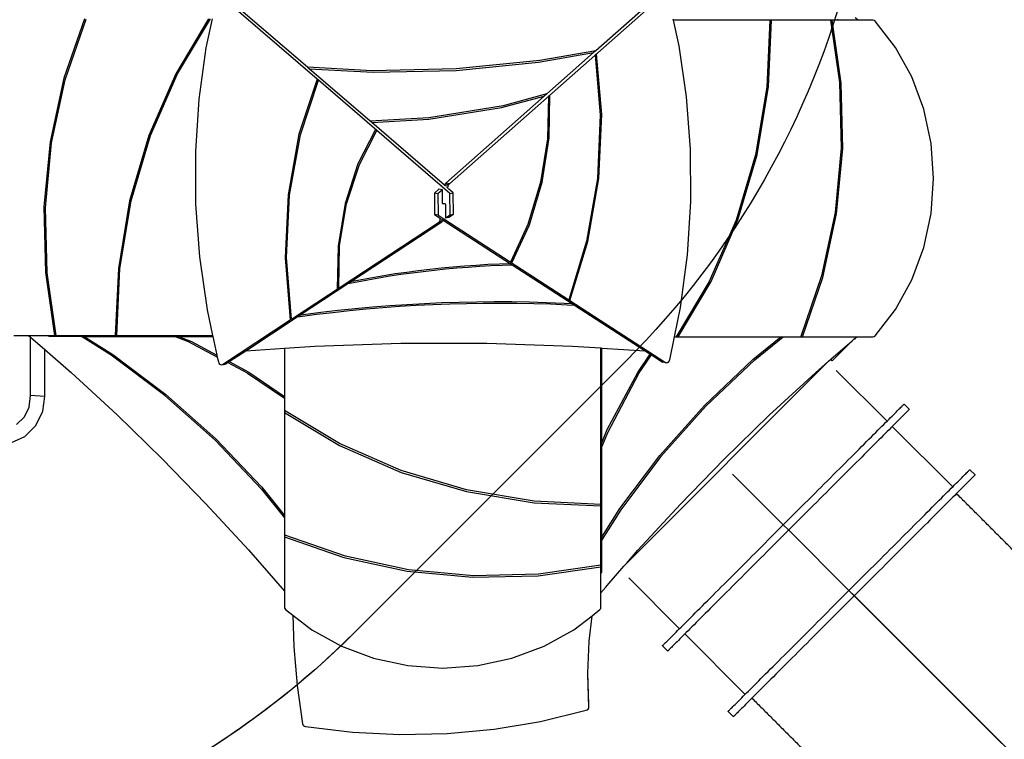
# Model space of a CAD drawing. Units: centimetres. Extents: x -1952 to 1094, y -7000 to -4743.
# Drawn here: x -986 to -721, y -6315 to -6121 of the extents above; entities that cross this region are included whole.
import ezdxf

# ---------------------------------------------------------------- set-up
doc = ezdxf.new("R2010")
doc.units = ezdxf.units.CM
doc.layers.add('VP-DIM', color=7, linetype='Continuous')
doc.layers.add('VP-HIC', color=6, linetype='Continuous')
doc.layers.add('VP-EQ', color=7, linetype='Continuous', true_color=0x8a3492)
doc.dimstyles.new('Strefa', dxfattribs={"dimtxt": 14, "dimasz": 20, "dimexe": 20, "dimexo": 50, "dimgap": 20, "dimtad": 0, "dimdec": 0, "dimzin": 0, "dimdsep": 46, "dimtxsty": 'Standard', "dimcen": 0.09, "dimadec": 0, "dimazin": 0, "dimtfac": 1, "dimtdec": 4, "dimtofl": 0, "dimtmove": 0, "dimatfit": 3, "dimfxl": 70, "dimfxlon": 1, "dimtolj": 1, "dimtzin": 0, "dimarcsym": 0})

# ---------------------------------------------------------------- blocks, each defined once
blk = doc.blocks.new('*D22')
at = {"layer": 'Defpoints', "color": 0}
for p in [(380.04, -4865.06), (-1093.93, -6213.81), (380.04, -6337.92)]:
    blk.add_point(p, dxfattribs=at)
at = {"layer": 'VP-DIM', "color": 0, "lineweight": -2}
for p, q in [((-1093.93, -4965.06), (-1093.93, -4815.06)), ((380.04, -4965.06), (380.04, -4815.06)), ((-1043.93, -4865.06), (-441.8, -4865.06)), ((330.04, -4865.06), (-301.8, -4865.06))]:
    blk.add_line(p, q, dxfattribs=at)
at = {"layer": 'VP-DIM', "color": 0}
for points in [[(-1043.93, -4856.72), (-1043.93, -4873.39), (-1093.93, -4865.06)], [(330.04, -4873.39), (330.04, -4856.72), (380.04, -4865.06)]]:
    blk.add_solid(points, dxfattribs=at)
at = {"layer": 'VP-DIM', "color": 0, "insert": (-371.8, -4865.06), "char_height": 30, "attachment_point": 5}
blk.add_mtext('\\A1;1475', dxfattribs=at)
blk = doc.blocks.new('*D24')
at = {"layer": 'Defpoints', "color": 0}
for p in [(-1010.13, -5236.3), (-271, -6829.39), (877.76, -6829.39)]:
    blk.add_point(p, dxfattribs=at)
at = {"layer": 'VP-DIM', "color": 0, "lineweight": -2}
for p, q in [((777.76, -5236.3), (927.76, -5236.3)), ((877.76, -5286.3), (877.76, -5962.85)), ((877.76, -6779.39), (877.76, -6102.85)), ((777.76, -6829.39), (927.76, -6829.39))]:
    blk.add_line(p, q, dxfattribs=at)
at = {"layer": 'VP-DIM', "color": 0}
for points in [[(886.1, -5286.3), (869.43, -5286.3), (877.76, -5236.3)], [(869.43, -6779.39), (886.1, -6779.39), (877.76, -6829.39)]]:
    blk.add_solid(points, dxfattribs=at)
at = {"layer": 'VP-DIM', "color": 0, "insert": (877.76, -6032.85), "char_height": 30, "attachment_point": 5, "rotation": 90}
blk.add_mtext('\\A1;1595', dxfattribs=at)
blk = doc.blocks.new('*D83')
at = {"layer": 'Defpoints', "color": 0}
for p in [(-1010.57, -5084.17), (-199.49, -7000.16), (1044.15, -7000.16)]:
    blk.add_point(p, dxfattribs=at)
at = {"layer": 'VP-DIM', "color": 0, "lineweight": -2}
for p, q in [((944.15, -5084.17), (1094.15, -5084.17)), ((1044.15, -5134.17), (1044.15, -5985.31)), ((1044.15, -6950.16), (1044.15, -6115.31)), ((944.15, -7000.16), (1094.15, -7000.16))]:
    blk.add_line(p, q, dxfattribs=at)
at = {"layer": 'VP-DIM', "color": 0}
for points in [[(1052.49, -5134.17), (1035.82, -5134.17), (1044.15, -5084.17)], [(1035.82, -6950.16), (1052.49, -6950.16), (1044.15, -7000.16)]]:
    blk.add_solid(points, dxfattribs=at)
at = {"layer": 'VP-DIM', "color": 0, "insert": (1044.15, -6050.31), "char_height": 30, "attachment_point": 5, "rotation": 90}
blk.add_mtext('\\A1;1916', dxfattribs=at)
blk = doc.blocks.new('*D84')
at = {"layer": 'Defpoints', "color": 0}
for p in [(542.72, -4793.02), (-1299.56, -6085.95), (542.72, -6417.08)]:
    blk.add_point(p, dxfattribs=at)
at = {"layer": 'VP-DIM', "color": 0, "lineweight": -2}
for p, q in [((-1299.56, -4893.02), (-1299.56, -4743.02)), ((542.72, -4893.02), (542.72, -4743.02)), ((-1249.56, -4793.02), (-437.03, -4793.02)), ((492.72, -4793.02), (-297.03, -4793.02))]:
    blk.add_line(p, q, dxfattribs=at)
at = {"layer": 'VP-DIM', "color": 0}
for points in [[(-1249.56, -4784.68), (-1249.56, -4801.35), (-1299.56, -4793.02)], [(492.72, -4801.35), (492.72, -4784.68), (542.72, -4793.02)]]:
    blk.add_solid(points, dxfattribs=at)
at = {"layer": 'VP-DIM', "color": 0, "insert": (-367.03, -4793.02), "char_height": 30, "attachment_point": 5}
blk.add_mtext('\\A1;1842', dxfattribs=at)
blk = doc.blocks.new('1745')
at = {"layer": 'VP-EQ', "color": 7}
for p, q in [((-2180.07, -7844.89), (-2237.79, -7895.84)), ((-2273.41, -7867.68), (-2299.31, -7845.41)), ((-2276.01, -7864.49), (-2295.17, -7848.01)), ((-2184.81, -7848.1), (-2198.34, -7860.04)), ((-2336.08, -7851.47), (-2341.58, -7867.4)), ((-2341.25, -7867.85), (-2335.63, -7851.55)), ((-2302.62, -7851.47), (-2311.47, -7866.31)), ((-2310.96, -7866.29), (-2302.07, -7851.47)), ((-2301.67, -7851.47), (-2303.34, -7859.27)), ((-2177.47, -7851.83), (-2177.53, -7851.56)), ((-2175.93, -7858.71), (-2177.47, -7851.83)), ((-2151.49, -7851.83), (-2177.47, -7851.83)), ((-2151.49, -7851.83), (-2152.32, -7869.82)), ((-2151.88, -7869.81), (-2151.05, -7851.83)), ((-2151.05, -7851.83), (-2151.49, -7851.83)), ((-2135.14, -7851.83), (-2151.05, -7851.83)), ((-2134.69, -7851.83), (-2135.14, -7851.83)), ((-2135.14, -7851.83), (-2132.73, -7868.62)), ((-2132.29, -7868.74), (-2134.69, -7851.83)), ((-2133.2, -7851.83), (-2134.69, -7851.83)), ((-2133.2, -7851.83), (-2133.2, -7851.56)), ((-2127.76, -7851.83), (-2133.2, -7851.83)), ((-2127.76, -7851.83), (-2128.49, -7851.19)), ((-2123.73, -7851.83), (-2127.76, -7851.83)), ((-2123.44, -7851.89), (-2123.73, -7851.83)), ((-2123.17, -7852.09), (-2123.44, -7851.89)), ((-2117.69, -7859.15), (-2123.17, -7852.09)), ((-2303.34, -7859.27), (-2305.25, -7873.06)), ((-2213.82, -7863.16), (-2198.94, -7860.57)), ((-2198.34, -7860.04), (-2213.46, -7862.71)), ((-2198.94, -7860.57), (-2211.52, -7871.67)), ((-2198.34, -7860.04), (-2198.94, -7860.57)), ((-2198.5, -7861.17), (-2198.13, -7860.85)), ((-2196.78, -7877.24), (-2198.13, -7860.85)), ((-2173.9, -7872.47), (-2175.93, -7858.71)), ((-2113.29, -7867.12), (-2117.69, -7859.15)), ((-2235.99, -7865.33), (-2213.82, -7863.16)), ((-2213.46, -7862.71), (-2235.92, -7864.92)), ((-2198.5, -7861.17), (-2197.17, -7877.43)), ((-2258.55, -7865.42), (-2276.01, -7864.49)), ((-2275.5, -7864.93), (-2276.01, -7864.49)), ((-2275.5, -7864.93), (-2258.32, -7865.82)), ((-2259.14, -7878.99), (-2275.5, -7864.93)), ((-2235.92, -7864.92), (-2258.55, -7865.42)), ((-2258.32, -7865.82), (-2235.99, -7865.33)), ((-2341.58, -7867.4), (-2345.29, -7884.54)), ((-2344.91, -7884.88), (-2341.25, -7867.85)), ((-2311.47, -7866.31), (-2318.71, -7882.89)), ((-2318.23, -7882.86), (-2310.96, -7866.29)), ((-2273.41, -7867.68), (-2278.29, -7882.51)), ((-2277.9, -7882.68), (-2273.07, -7867.97)), ((-2273.07, -7867.97), (-2273.41, -7867.68)), ((-2237.64, -7898.44), (-2273.07, -7867.97)), ((-2132.73, -7868.62), (-2132.28, -7886.17)), ((-2131.85, -7886.4), (-2132.29, -7868.74)), ((-2110.05, -7875.81), (-2113.29, -7867.12)), ((-2152.32, -7869.82), (-2155.37, -7888.06)), ((-2154.92, -7888.04), (-2151.88, -7869.81)), ((-2305.25, -7873.06), (-2306.18, -7887.11)), ((-2212.24, -7872.31), (-2238.71, -7895.67)), ((-2223.72, -7875.36), (-2212.24, -7872.31)), ((-2211.52, -7871.67), (-2223.32, -7874.86)), ((-2211.52, -7871.67), (-2212.24, -7872.31)), ((-2211.11, -7872.32), (-2211.36, -7883.73)), ((-2211.11, -7872.32), (-2210.73, -7871.98)), ((-2210.95, -7883.53), (-2210.73, -7871.98)), ((-2172.85, -7886.51), (-2173.9, -7872.47)), ((-2223.32, -7874.86), (-2243.36, -7878.09)), ((-2243.34, -7878.49), (-2223.72, -7875.36)), ((-2108.08, -7885), (-2110.05, -7875.81)), ((-2243.36, -7878.09), (-2259.14, -7878.99)), ((-2258.69, -7879.39), (-2259.14, -7878.99)), ((-2258.69, -7879.39), (-2243.34, -7878.49)), ((-2239.07, -7896.25), (-2258.69, -7879.39)), ((-2197.17, -7877.43), (-2197.94, -7894.45)), ((-2197.54, -7894.4), (-2196.78, -7877.24)), ((-2257.67, -7881.24), (-2262.42, -7890.5)), ((-2262.02, -7890.68), (-2257.33, -7881.53)), ((-2257.33, -7881.53), (-2257.67, -7881.24)), ((-2345.29, -7884.54), (-2346.95, -7902.1)), ((-2318.71, -7882.89), (-2323.89, -7900.46)), ((-2323.43, -7900.44), (-2318.23, -7882.86)), ((-2278.29, -7882.51), (-2281.24, -7898.87)), ((-2280.84, -7898.91), (-2277.9, -7882.68)), ((-2211.36, -7883.73), (-2213.21, -7895.46)), ((-2212.8, -7895.41), (-2210.95, -7883.53)), ((-2346.52, -7902.33), (-2344.91, -7884.88)), ((-2306.18, -7887.11), (-2306.11, -7901.31)), ((-2172.79, -7900.72), (-2172.85, -7886.51)), ((-2132.28, -7886.17), (-2133.9, -7903.62)), ((-2133.51, -7903.96), (-2131.85, -7886.4)), ((-2107.41, -7894.43), (-2108.08, -7885)), ((-2155.37, -7888.06), (-2160.58, -7905.64)), ((-2160.1, -7905.61), (-2154.92, -7888.04)), ((-2262.42, -7890.5), (-2265.88, -7901.21)), ((-2265.46, -7901.25), (-2262.02, -7890.68)), ((-2197.94, -7894.45), (-2200.86, -7911.33)), ((-2200.48, -7911.42), (-2197.54, -7894.4)), ((-2108.08, -7903.86), (-2107.41, -7894.43)), ((-2240.6, -7897.34), (-2241.78, -7898.39)), ((-2239.68, -7897.51), (-2240.86, -7898.55)), ((-2239.68, -7897.51), (-2240.6, -7897.34)), ((-2239.66, -7901.01), (-2239.68, -7897.51)), ((-2238.95, -7895.97), (-2239.07, -7896.25)), ((-2238.88, -7896.42), (-2239.07, -7896.25)), ((-2238.71, -7895.67), (-2238.95, -7895.97)), ((-2238.04, -7896.14), (-2238.95, -7895.97)), ((-2238.2, -7896.54), (-2238.88, -7896.42)), ((-2238.86, -7896.44), (-2238.88, -7896.42)), ((-2237.79, -7895.84), (-2238.71, -7895.67)), ((-2238.26, -7896.95), (-2238.49, -7896.91)), ((-2238.2, -7896.54), (-2238.26, -7896.95)), ((-2238.26, -7896.95), (-2238.26, -7897.17)), ((-2238.04, -7896.14), (-2238.2, -7896.54)), ((-2237.79, -7895.84), (-2238.04, -7896.14)), ((-2236.74, -7898.26), (-2237.98, -7897.19)), ((-2213.21, -7895.46), (-2216.63, -7906.79)), ((-2216.24, -7906.88), (-2212.8, -7895.41)), ((-2323.89, -7900.46), (-2326.92, -7918.69)), ((-2326.48, -7918.68), (-2323.43, -7900.44)), ((-2281.24, -7898.87), (-2282.02, -7915.84)), ((-2281.62, -7915.74), (-2280.84, -7898.91)), ((-2241.78, -7898.39), (-2241.75, -7904.16)), ((-2240.86, -7898.55), (-2241.78, -7898.39)), ((-2240.86, -7898.55), (-2240.84, -7904.33)), ((-2237.64, -7898.44), (-2236.74, -7898.26)), ((-2237.62, -7904.21), (-2237.64, -7898.44)), ((-2236.71, -7904.04), (-2236.74, -7898.26)), ((-2346.95, -7902.1), (-2346.52, -7919.76)), ((-2346.07, -7919.88), (-2346.52, -7902.33)), ((-2306.11, -7901.31), (-2305.06, -7915.57)), ((-2265.88, -7901.21), (-2267.74, -7912.67)), ((-2267.33, -7912.56), (-2265.46, -7901.25)), ((-2239.65, -7901.08), (-2239.66, -7901.01)), ((-2239.65, -7901.08), (-2239.09, -7901.14)), ((-2239.64, -7901.15), (-2239.65, -7901.08)), ((-2239.59, -7901.24), (-2239.64, -7901.15)), ((-2239.52, -7901.28), (-2239.59, -7901.24)), ((-2239.4, -7901.31), (-2239.52, -7901.28)), ((-2239.51, -7901.29), (-2239.52, -7901.28)), ((-2239.4, -7901.31), (-2239.51, -7901.29)), ((-2238.9, -7901.25), (-2239.4, -7901.31)), ((-2239.09, -7901.14), (-2238.97, -7901.18)), ((-2238.97, -7901.18), (-2238.9, -7901.25)), ((-2238.9, -7901.25), (-2238.85, -7901.35)), ((-2238.9, -7901.25), (-2238.9, -7901.25)), ((-2238.85, -7901.35), (-2238.82, -7901.49)), ((-2238.82, -7901.49), (-2238.81, -7904.99)), ((-2173.7, -7914.98), (-2172.79, -7900.72)), ((-2241.75, -7904.16), (-2240.41, -7905.03)), ((-2240.84, -7904.33), (-2241.75, -7904.16)), ((-2240.84, -7904.33), (-2205.66, -7927.1)), ((-2240.46, -7906), (-2240.29, -7905.64)), ((-2240.46, -7906), (-2239.56, -7905.83)), ((-2240.29, -7905.64), (-2240.24, -7905.24)), ((-2240.29, -7905.64), (-2239.66, -7905.51)), ((-2240.24, -7905.24), (-2240.24, -7905.08)), ((-2240.24, -7905.24), (-2240.08, -7905.21)), ((-2239.88, -7905.37), (-2239.66, -7905.51)), ((-2239.81, -7906.07), (-2239.56, -7905.83)), ((-2239.66, -7905.51), (-2239.47, -7905.64)), ((-2239.56, -7905.83), (-2239.47, -7905.64)), ((-2239.47, -7905.64), (-2221.3, -7917.4)), ((-2238.81, -7904.99), (-2237.62, -7904.21)), ((-2238.81, -7904.99), (-2237.9, -7904.82)), ((-2237.9, -7904.82), (-2236.71, -7904.04)), ((-2237.62, -7904.21), (-2236.71, -7904.04)), ((-2160.58, -7905.64), (-2167.84, -7922.21)), ((-2167.33, -7922.19), (-2160.1, -7905.61)), ((-2133.9, -7903.62), (-2137.55, -7920.65)), ((-2137.22, -7921.1), (-2133.51, -7903.96)), ((-2110.05, -7913.04), (-2108.08, -7903.86)), ((-2280.29, -7932.27), (-2240.71, -7906.25)), ((-2264.45, -7922.28), (-2239.81, -7906.07)), ((-2240.71, -7906.25), (-2240.46, -7906)), ((-2240.71, -7906.25), (-2239.81, -7906.07)), ((-2216.63, -7906.79), (-2221.29, -7916.97)), ((-2220.95, -7917.19), (-2216.24, -7906.88)), ((-2267.74, -7912.67), (-2267.97, -7924.16)), ((-2267.58, -7923.91), (-2267.33, -7912.56)), ((-2200.86, -7911.33), (-2205.66, -7927.1)), ((-2205.32, -7927.32), (-2200.48, -7911.42)), ((-2113.29, -7921.73), (-2110.05, -7913.04)), ((-2305.06, -7915.57), (-2303.01, -7929.76)), ((-2282.02, -7915.84), (-2280.65, -7932.51)), ((-2280.29, -7932.27), (-2281.62, -7915.74)), ((-2175.6, -7929.2), (-2173.7, -7914.98)), ((-2326.92, -7918.69), (-2327.75, -7936.67)), ((-2327.32, -7936.67), (-2326.48, -7918.68)), ((-2243.09, -7918.93), (-2246.19, -7919.3)), ((-2244.84, -7919.44), (-2241.83, -7919.1)), ((-2239.98, -7918.6), (-2243.09, -7918.93)), ((-2241.83, -7919.1), (-2238.8, -7918.79)), ((-2236.86, -7918.31), (-2239.98, -7918.6)), ((-2238.8, -7918.79), (-2235.77, -7918.52)), ((-2233.73, -7918.05), (-2236.86, -7918.31)), ((-2235.77, -7918.52), (-2232.72, -7918.28)), ((-2230.59, -7917.83), (-2233.73, -7918.05)), ((-2232.72, -7918.28), (-2229.67, -7918.07)), ((-2227.44, -7917.64), (-2230.59, -7917.83)), ((-2229.67, -7918.07), (-2226.62, -7917.9)), ((-2224.29, -7917.5), (-2227.44, -7917.64)), ((-2226.62, -7917.9), (-2223.56, -7917.77)), ((-2221.3, -7917.4), (-2224.29, -7917.5)), ((-2223.56, -7917.77), (-2220.86, -7917.69)), ((-2221.3, -7917.4), (-2220.86, -7917.69)), ((-2221.29, -7916.97), (-2220.95, -7917.19)), ((-2220.86, -7917.69), (-2204.64, -7928.18)), ((-2346.52, -7919.76), (-2344.11, -7936.67)), ((-2343.66, -7936.67), (-2346.07, -7919.88)), ((-2261.48, -7921.7), (-2264.45, -7922.28)), ((-2262.65, -7922.24), (-2259.72, -7921.69)), ((-2258.46, -7921.15), (-2261.48, -7921.7)), ((-2259.72, -7921.69), (-2256.78, -7921.17)), ((-2255.41, -7920.63), (-2258.46, -7921.15)), ((-2256.78, -7921.17), (-2253.82, -7920.69)), ((-2252.35, -7920.15), (-2255.41, -7920.63)), ((-2253.82, -7920.69), (-2250.84, -7920.24)), ((-2249.28, -7919.71), (-2252.35, -7920.15)), ((-2250.84, -7920.24), (-2247.85, -7919.82)), ((-2246.19, -7919.3), (-2249.28, -7919.71)), ((-2247.85, -7919.82), (-2244.84, -7919.44)), ((-2137.55, -7920.65), (-2143.17, -7936.96)), ((-2142.72, -7937.03), (-2137.22, -7921.1)), ((-2117.69, -7929.71), (-2113.29, -7921.73)), ((-2278.2, -7931.32), (-2265.15, -7922.74)), ((-2267.58, -7923.91), (-2267.97, -7924.16)), ((-2265.15, -7922.74), (-2262.65, -7922.24)), ((-2265.15, -7922.74), (-2264.45, -7922.28)), ((-2167.84, -7922.21), (-2176.73, -7937.03)), ((-2176.18, -7937.03), (-2167.33, -7922.19)), ((-2205.66, -7927.1), (-2205.66, -7927.11)), ((-2205.66, -7927.11), (-2205.32, -7927.33)), ((-2303.01, -7929.76), (-2301.53, -7936.67)), ((-2263.17, -7929.54), (-2267.81, -7930.02)), ((-2264.69, -7930), (-2260.22, -7929.56)), ((-2258.52, -7929.11), (-2263.17, -7929.54)), ((-2260.22, -7929.56), (-2255.74, -7929.18)), ((-2253.86, -7928.73), (-2258.52, -7929.11)), ((-2255.74, -7929.18), (-2251.24, -7928.85)), ((-2249.19, -7928.42), (-2253.86, -7928.73)), ((-2251.24, -7928.85), (-2246.74, -7928.57)), ((-2244.5, -7928.15), (-2249.19, -7928.42)), ((-2246.74, -7928.57), (-2242.23, -7928.35)), ((-2239.81, -7927.95), (-2244.5, -7928.15)), ((-2242.23, -7928.35), (-2237.71, -7928.17)), ((-2235.11, -7927.8), (-2239.81, -7927.95)), ((-2237.71, -7928.17), (-2233.18, -7928.05)), ((-2230.41, -7927.7), (-2235.11, -7927.8)), ((-2233.18, -7928.05), (-2228.66, -7927.98)), ((-2225.71, -7927.66), (-2230.41, -7927.7)), ((-2228.66, -7927.98), (-2224.13, -7927.96)), ((-2221, -7927.68), (-2225.71, -7927.66)), ((-2224.13, -7927.96), (-2219.6, -7928)), ((-2216.3, -7927.75), (-2221, -7927.68)), ((-2219.6, -7928), (-2215.08, -7928.08)), ((-2211.6, -7927.88), (-2216.3, -7927.75)), ((-2215.08, -7928.08), (-2210.55, -7928.22)), ((-2206.91, -7928.07), (-2211.6, -7927.88)), ((-2210.55, -7928.22), (-2206.04, -7928.41)), ((-2204.64, -7928.18), (-2206.91, -7928.07)), ((-2206.04, -7928.41), (-2204.14, -7928.51)), ((-2205.32, -7927.32), (-2179.61, -7943.95)), ((-2205.32, -7927.33), (-2205.32, -7927.32)), ((-2204.64, -7928.18), (-2204.14, -7928.51)), ((-2204.14, -7928.51), (-2185.05, -7940.86)), ((-2177.19, -7937.03), (-2175.6, -7929.2)), ((-2123.17, -7936.76), (-2117.69, -7929.71)), ((-2292.6, -7940.8), (-2278.79, -7931.71)), ((-2280.29, -7932.27), (-2280.65, -7932.51)), ((-2278.79, -7931.71), (-2278.2, -7931.32)), ((-2278.79, -7931.71), (-2278.01, -7931.6)), ((-2277.03, -7931.16), (-2278.2, -7931.32)), ((-2278.01, -7931.6), (-2273.59, -7931.01)), ((-2272.43, -7930.56), (-2277.03, -7931.16)), ((-2273.59, -7931.01), (-2269.15, -7930.48)), ((-2267.81, -7930.02), (-2272.43, -7930.56)), ((-2269.15, -7930.48), (-2264.69, -7930)), ((-2298.84, -7944.48), (-2280.65, -7932.51)), ((-2355.07, -7936.67), (-2351.09, -7936.67)), ((-2351.09, -7936.67), (-2350.55, -7937.15)), ((-2351.09, -7936.67), (-2345.66, -7936.67)), ((-2350.55, -7952.9), (-2350.55, -7937.15)), ((-2350.55, -7937.15), (-2346.75, -7940.46)), ((-2345.66, -7936.67), (-2345.66, -7936.94)), ((-2345.66, -7936.67), (-2344.11, -7936.67)), ((-2336.86, -7936.94), (-2345.66, -7936.94)), ((-2344.11, -7936.67), (-2343.66, -7936.67)), ((-2343.66, -7936.67), (-2327.75, -7936.67)), ((-2328.83, -7941.99), (-2336.86, -7936.94)), ((-2336.86, -7936.94), (-2336.14, -7936.94)), ((-2336.14, -7936.94), (-2328.43, -7941.79)), ((-2336.14, -7936.94), (-2311.78, -7936.94)), ((-2327.75, -7936.67), (-2327.32, -7936.67)), ((-2327.32, -7936.67), (-2301.53, -7936.67)), ((-2308.05, -7938.41), (-2311.78, -7936.94)), ((-2311.78, -7936.94), (-2310.72, -7936.94)), ((-2310.72, -7936.94), (-2307.19, -7938.36)), ((-2310.72, -7936.94), (-2301.47, -7936.94)), ((-2301.53, -7936.67), (-2301.47, -7936.94)), ((-2301.47, -7936.94), (-2300.39, -7942)), ((-2178.47, -7943.28), (-2177.19, -7937.03)), ((-2177.19, -7937.03), (-2176.73, -7937.03)), ((-2176.73, -7937.03), (-2176.18, -7937.03)), ((-2176.18, -7937.03), (-2148.5, -7937.03)), ((-2156.08, -7943.16), (-2148.5, -7937.03)), ((-2155.57, -7943.22), (-2147.87, -7937.03)), ((-2148.5, -7937.03), (-2147.87, -7937.03)), ((-2147.87, -7937.03), (-2143.05, -7937.03)), ((-2143.17, -7936.96), (-2143.05, -7937.03)), ((-2143.05, -7937.03), (-2142.72, -7937.03)), ((-2142.72, -7937.03), (-2128.1, -7937.03)), ((-2129.35, -7938.12), (-2128.89, -7937.71)), ((-2128.89, -7937.71), (-2128.55, -7937.41)), ((-2128.55, -7937.71), (-2128.89, -7937.71)), ((-2128.55, -7937.41), (-2128.1, -7937.03)), ((-2128.55, -7937.71), (-2128.55, -7937.41)), ((-2128.1, -7937.03), (-2123.73, -7937.03)), ((-2123.73, -7937.03), (-2123.44, -7936.96)), ((-2123.44, -7936.96), (-2123.17, -7936.76)), ((-2300.27, -7942.53), (-2308.05, -7938.41)), ((-2307.19, -7938.36), (-2300.39, -7942)), ((-2292.6, -7940.8), (-2282.18, -7940.1)), ((-2282.18, -7940.1), (-2273.98, -7939.56)), ((-2282.18, -7940.1), (-2282.18, -7953.12)), ((-2273.98, -7939.56), (-2250.87, -7938.8)), ((-2250.87, -7938.8), (-2227.73, -7938.8)), ((-2227.73, -7938.8), (-2204.63, -7939.56)), ((-2204.63, -7939.56), (-2196.98, -7940.07)), ((-2196.98, -7940.07), (-2196.71, -7940.09)), ((-2196.98, -7982.16), (-2196.98, -7940.07)), ((-2196.71, -7940.09), (-2185.05, -7940.86)), ((-2196.71, -7965.57), (-2196.71, -7940.09)), ((-2135.09, -7943.12), (-2129.35, -7938.12)), ((-2134.72, -7943.49), (-2129.35, -7938.12)), ((-2346.75, -7953.13), (-2346.75, -7940.46)), ((-2346.75, -7940.46), (-2339.65, -7946.64)), ((-2314.41, -7952.83), (-2328.83, -7941.99)), ((-2328.43, -7941.79), (-2314.14, -7952.55)), ((-2300.39, -7942), (-2300.27, -7942.53)), ((-2300.27, -7942.53), (-2300, -7943.82)), ((-2297.1, -7943.75), (-2292.6, -7940.8)), ((-2187.06, -7946.64), (-2183.72, -7941.72)), ((-2186.84, -7947.04), (-2183.38, -7941.94)), ((-2185.05, -7940.86), (-2183.72, -7941.72)), ((-2183.72, -7941.72), (-2183.38, -7941.94)), ((-2183.38, -7941.94), (-2180.53, -7943.79)), ((-2300, -7943.82), (-2299.87, -7944.13)), ((-2299.87, -7944.13), (-2299.65, -7944.39)), ((-2299.65, -7944.39), (-2299.38, -7944.54)), ((-2299.38, -7944.54), (-2299.09, -7944.57)), ((-2299.09, -7944.57), (-2298.19, -7944.4)), ((-2299.09, -7944.57), (-2298.84, -7944.48)), ((-2298.84, -7944.48), (-2297.94, -7944.3)), ((-2298.19, -7944.4), (-2297.94, -7944.3)), ((-2297.94, -7944.3), (-2297.49, -7944.01)), ((-2297.49, -7944.01), (-2297.1, -7943.75)), ((-2292.19, -7946.81), (-2297.49, -7944.01)), ((-2297.1, -7943.75), (-2291.79, -7946.59)), ((-2190.13, -7998.08), (-2135.66, -7943.61)), ((-2180.53, -7943.79), (-2180.28, -7943.88)), ((-2179.61, -7943.95), (-2180.53, -7943.79)), ((-2179.36, -7944.04), (-2180.28, -7943.88)), ((-2179.61, -7943.95), (-2179.36, -7944.04)), ((-2179.36, -7944.04), (-2179.07, -7944.01)), ((-2179.07, -7944.01), (-2178.81, -7943.86)), ((-2178.81, -7943.86), (-2178.59, -7943.59)), ((-2178.59, -7943.59), (-2178.47, -7943.28)), ((-2169.13, -7955.56), (-2156.08, -7943.16)), ((-2155.57, -7943.22), (-2168.74, -7955.72)), ((-2139.24, -7946.73), (-2135.66, -7943.61)), ((-2135.66, -7943.61), (-2135.09, -7943.12)), ((-2134.72, -7943.49), (-2135.09, -7943.12)), ((-2339.65, -7946.64), (-2327.23, -7958.09)), ((-2292.19, -7946.81), (-2282.18, -7953.6)), ((-2291.79, -7946.59), (-2282.18, -7953.12)), ((-2195.29, -7962.04), (-2187.06, -7946.64)), ((-2186.84, -7947.04), (-2195.24, -7962.9)), ((-2151.66, -7958.17), (-2139.24, -7946.73)), ((-2350.93, -7956.02), (-2350.55, -7952.9)), ((-2346.75, -7953.13), (-2350.55, -7952.9)), ((-2347.23, -7957.12), (-2346.75, -7953.13)), ((-2300.87, -7964.91), (-2314.41, -7952.83)), ((-2314.14, -7952.55), (-2300.71, -7964.52)), ((-2282.18, -7953.12), (-2282.18, -7953.6)), ((-2282.18, -7953.6), (-2282.18, -7956.92)), ((-2352.22, -7958.64), (-2350.93, -7956.02)), ((-2181.1, -7968.99), (-2169.13, -7955.56)), ((-2168.74, -7955.72), (-2180.82, -7969.26)), ((-2354.32, -7960.69), (-2352.22, -7958.64)), ((-2349.1, -7960.91), (-2347.23, -7957.12)), ((-2327.23, -7958.09), (-2315.11, -7969.87)), ((-2282.18, -7956.92), (-2282.18, -7957.47)), ((-2267.36, -7965.81), (-2282.18, -7956.92)), ((-2282.18, -7957.47), (-2267.34, -7966.32)), ((-2282.18, -7957.47), (-2282.18, -7985.15)), ((-2163.78, -7969.96), (-2151.66, -7958.17)), ((-2352.12, -7963.86), (-2349.1, -7960.91)), ((-2355.85, -7965.59), (-2352.12, -7963.86)), ((-2196.71, -7965.57), (-2195.29, -7962.04)), ((-2195.24, -7962.9), (-2196.71, -7966.63)), ((-2288.37, -7978.09), (-2300.87, -7964.91)), ((-2300.71, -7964.52), (-2288.31, -7977.57)), ((-2250.79, -7973.08), (-2267.36, -7965.81)), ((-2267.34, -7966.32), (-2250.77, -7973.55)), ((-2196.71, -7966.63), (-2196.71, -7965.57)), ((-2196.71, -7990.99), (-2196.71, -7966.63)), ((-2191.86, -7983.28), (-2181.1, -7968.99)), ((-2180.82, -7969.26), (-2191.66, -7983.68)), ((-2315.11, -7969.87), (-2303.33, -7981.99)), ((-2175.56, -7982.08), (-2163.78, -7969.96)), ((-2233.21, -7978.28), (-2250.79, -7973.08)), ((-2250.77, -7973.55), (-2233.19, -7978.74)), ((-2288.37, -7978.09), (-2282.18, -7985.78)), ((-2288.31, -7977.57), (-2282.18, -7985.15)), ((-2214.98, -7981.33), (-2233.21, -7978.28)), ((-2233.19, -7978.74), (-2214.96, -7981.77)), ((-2303.33, -7981.99), (-2291.88, -7994.42)), ((-2196.98, -7982.16), (-2214.98, -7981.33)), ((-2214.96, -7981.77), (-2196.98, -7982.6)), ((-2196.98, -7982.6), (-2196.98, -7982.16)), ((-2196.98, -7998.51), (-2196.98, -7982.6)), ((-2187.01, -7994.5), (-2175.56, -7982.08)), ((-2282.18, -7985.15), (-2282.18, -7985.78)), ((-2196.71, -7990.99), (-2191.86, -7983.28)), ((-2191.66, -7983.68), (-2196.71, -7991.7)), ((-2282.18, -7985.78), (-2282.18, -7990.61)), ((-2282.11, -7990.48), (-2282.18, -7990.61)), ((-2282.18, -7990.61), (-2282.18, -7990.93)), ((-2265.8, -7996.1), (-2282.11, -7990.48)), ((-2282.18, -7990.93), (-2266.25, -7996.43)), ((-2282.18, -7990.93), (-2282.18, -8005.55)), ((-2196.71, -7991.7), (-2196.71, -7990.99)), ((-2196.71, -8000.51), (-2196.71, -7991.7)), ((-2291.88, -7994.42), (-2282.18, -8005.55)), ((-2190.13, -7998.08), (-2187.01, -7994.5)), ((-2266.25, -7996.43), (-2249.12, -8000.14)), ((-2248.77, -7999.76), (-2265.8, -7996.1)), ((-2196.98, -7998.51), (-2213.78, -8000.92)), ((-2196.98, -7998.96), (-2196.98, -7998.51)), ((-2190.78, -7998.83), (-2190.13, -7998.08)), ((-2249.12, -8000.14), (-2231.55, -8001.8)), ((-2231.32, -8001.37), (-2248.77, -7999.76)), ((-2231.55, -8001.8), (-2213.89, -8001.37)), ((-2213.78, -8000.92), (-2231.32, -8001.37)), ((-2213.89, -8001.37), (-2196.98, -7998.96)), ((-2196.98, -8000.51), (-2196.98, -7998.96)), ((-2196.98, -8000.51), (-2196.71, -8000.51)), ((-2196.98, -8005.94), (-2196.98, -8000.51)), ((-2195.29, -8004), (-2190.78, -7998.83)), ((-2195.68, -8004.45), (-2195.29, -8004)), ((-2195.29, -8004), (-2195.29, -8004.05)), ((-2282.18, -8005.55), (-2282.18, -8009.92)), ((-2196.98, -8005.94), (-2195.68, -8004.45)), ((-2196.98, -8009.92), (-2196.98, -8005.94)), ((-2282.18, -8009.92), (-2282.11, -8010.22)), ((-2282.11, -8010.22), (-2281.92, -8010.48)), ((-2281.92, -8010.48), (-2279.94, -8012.01)), ((-2199.37, -8012.13), (-2197.24, -8010.48)), ((-2197.24, -8010.48), (-2197.04, -8010.22)), ((-2197.04, -8010.22), (-2196.98, -8009.92)), ((-2279.94, -8012.01), (-2279.67, -8020.52)), ((-2279.94, -8012.01), (-2274.86, -8015.96)), ((-2204.3, -8015.96), (-2199.37, -8012.13)), ((-2200.14, -8019.03), (-2199.37, -8012.13)), ((-2274.86, -8015.96), (-2266.88, -8020.37)), ((-2212.27, -8020.37), (-2204.3, -8015.96)), ((-2200.49, -8027.59), (-2200.14, -8019.03)), ((-2279.67, -8020.52), (-2278.77, -8030.89)), ((-2266.88, -8020.37), (-2258.19, -8023.6)), ((-2220.97, -8023.6), (-2212.27, -8020.37)), ((-2258.19, -8023.6), (-2249.01, -8025.58)), ((-2230.15, -8025.58), (-2220.97, -8023.6)), ((-2249.01, -8025.58), (-2239.58, -8026.24)), ((-2239.58, -8026.24), (-2230.15, -8025.58)), ((-2200.5, -8027.87), (-2200.49, -8027.59)), ((-2200.25, -8036.74), (-2200.5, -8027.87)), ((-2200.25, -8036.05), (-2200.49, -8027.59)), ((-2278.77, -8030.89), (-2277.3, -8041.24)), ((-2213.23, -8040.59), (-2200.93, -8037.61)), ((-2200.93, -8037.61), (-2200.65, -8037.48)), ((-2200.65, -8037.48), (-2200.42, -8037.27)), ((-2200.42, -8037.27), (-2200.28, -8037.01)), ((-2200.28, -8037.01), (-2200.25, -8036.74)), ((-2200.25, -8036.74), (-2200.25, -8036.05)), ((-2225.75, -8042.68), (-2213.23, -8040.59)), ((-2277.3, -8041.24), (-2277.21, -8041.48)), ((-2277.21, -8041.48), (-2277.03, -8041.71)), ((-2277.03, -8041.71), (-2276.78, -8041.87)), ((-2276.78, -8041.87), (-2276.5, -8041.96)), ((-2276.5, -8041.96), (-2263.87, -8043.5)), ((-2263.87, -8043.5), (-2251.15, -8044.14)), ((-2238.42, -8043.86), (-2225.75, -8042.68)), ((-2251.15, -8044.14), (-2238.42, -8043.86))]:
    blk.add_line(p, q, dxfattribs=at)
blk = doc.blocks.new('S31')
at = {"color": 7, "linetype": 'Continuous', "lineweight": 25}
for p, q in [((18671.86, -5256.45), (18658.2, -5242.79)), ((18677.87, -5253.27), (18676.45, -5251.85)), ((18689.54, -5274.12), (18673.27, -5257.86)), ((18695.55, -5270.94), (18694.13, -5269.53)), ((18643.71, -5284.17), (18630.26, -5270.73)), ((18643.72, -5284.16), (18630.27, -5270.71)), ((18643.72, -5284.16), (18643.71, -5284.17)), ((18645.55, -5286.01), (18643.71, -5284.17)), ((18645.56, -5286), (18643.72, -5284.16)), ((18645.56, -5286), (18645.55, -5286.01)), ((18661.39, -5301.85), (18645.55, -5286.01)), ((18661.4, -5301.84), (18645.56, -5286)), ((18602.34, -5298.65), (18616, -5312.31)), ((18661.4, -5301.84), (18661.39, -5301.85)), ((18663.22, -5303.69), (18661.39, -5301.85)), ((18663.24, -5303.67), (18661.4, -5301.84)), ((18663.24, -5303.67), (18663.22, -5303.69)), ((18706.86, -5347.3), (18663.24, -5303.67)), ((18617.41, -5313.72), (18633.67, -5329.99)), ((18611.4, -5316.9), (18612.81, -5318.32)), ((18629.08, -5334.58), (18630.49, -5336))]:
    blk.add_line(p, q, dxfattribs=at)
at = {"color": 7, "linetype": 'Continuous', "lineweight": 25, "flags": 128}
for points in [[(18643.93, -5284.37), (18644.38, -5283.93), (18645.28, -5283.03), (18646.17, -5282.13), (18647.07, -5281.23), (18647.97, -5280.34), (18648.86, -5279.45), (18649.75, -5278.56), (18650.63, -5277.68), (18651.51, -5276.8), (18652.38, -5275.93), (18653.24, -5275.06), (18654.1, -5274.2), (18654.95, -5273.35), (18655.8, -5272.51), (18656.63, -5271.68), (18657.45, -5270.85), (18658.27, -5270.04), (18659.07, -5269.24), (18659.86, -5268.45), (18660.64, -5267.67), (18661.4, -5266.9), (18662.16, -5266.15), (18662.89, -5265.41), (18663.62, -5264.69), (18664.33, -5263.98), (18665.02, -5263.29), (18665.7, -5262.61), (18666.36, -5261.95), (18667, -5261.3), (18667.63, -5260.68), (18668.23, -5260.07), (18668.82, -5259.48), (18669.39, -5258.91), (18669.94, -5258.36), (18670.47, -5257.83), (18670.98, -5257.32), (18671.47, -5256.83), (18671.94, -5256.37), (18672.39, -5255.92), (18672.81, -5255.49), (18673.21, -5255.09), (18673.59, -5254.71), (18673.95, -5254.35), (18674.29, -5254.02), (18674.6, -5253.71), (18674.89, -5253.42), (18675.15, -5253.16), (18675.39, -5252.92), (18675.61, -5252.7), (18675.8, -5252.51), (18675.97, -5252.34), (18676.11, -5252.2), (18676.23, -5252.08), (18676.32, -5251.98), (18676.39, -5251.92), (18676.43, -5251.87), (18676.45, -5251.85), (18676.45, -5251.85)], [(18677.87, -5253.27), (18677.87, -5253.27), (18677.85, -5253.29), (18677.8, -5253.33), (18677.73, -5253.4), (18677.64, -5253.49), (18677.52, -5253.61), (18677.38, -5253.75), (18677.21, -5253.92), (18677.02, -5254.11), (18676.8, -5254.33), (18676.56, -5254.57), (18676.3, -5254.83), (18676.01, -5255.12), (18675.7, -5255.43), (18675.37, -5255.77), (18675.01, -5256.13), (18674.63, -5256.51), (18674.22, -5256.91), (18673.8, -5257.33), (18673.35, -5257.78), (18672.88, -5258.25), (18672.4, -5258.74), (18671.89, -5259.25), (18671.36, -5259.78), (18670.81, -5260.33), (18670.24, -5260.9), (18669.65, -5261.49), (18669.04, -5262.09), (18668.41, -5262.72), (18667.77, -5263.36), (18667.11, -5264.02), (18666.43, -5264.7), (18665.74, -5265.39), (18665.03, -5266.1), (18664.31, -5266.82), (18663.57, -5267.56), (18662.82, -5268.32), (18662.05, -5269.08), (18661.27, -5269.86), (18660.48, -5270.65), (18659.68, -5271.45), (18658.87, -5272.27), (18658.04, -5273.09), (18657.21, -5273.92), (18656.37, -5274.76), (18655.52, -5275.62), (18654.66, -5276.47), (18653.79, -5277.34), (18652.92, -5278.21), (18652.04, -5279.09), (18651.16, -5279.97), (18650.27, -5280.86), (18649.38, -5281.75), (18648.49, -5282.65), (18647.59, -5283.54), (18646.69, -5284.44), (18645.79, -5285.34), (18645.35, -5285.79)], [(18661.61, -5302.05), (18662.05, -5301.61), (18662.95, -5300.71), (18663.85, -5299.81), (18664.75, -5298.91), (18665.64, -5298.02), (18666.54, -5297.12), (18667.42, -5296.24), (18668.31, -5295.35), (18669.18, -5294.48), (18670.06, -5293.6), (18670.92, -5292.74), (18671.78, -5291.88), (18672.63, -5291.03), (18673.47, -5290.19), (18674.31, -5289.35), (18675.13, -5288.53), (18675.94, -5287.72), (18676.75, -5286.91), (18677.54, -5286.12), (18678.32, -5285.34), (18679.08, -5284.58), (18679.83, -5283.83), (18680.57, -5283.09), (18681.3, -5282.36), (18682, -5281.66), (18682.7, -5280.96), (18683.37, -5280.29), (18684.03, -5279.63), (18684.68, -5278.98), (18685.3, -5278.36), (18685.91, -5277.75), (18686.5, -5277.16), (18687.07, -5276.59), (18687.62, -5276.04), (18688.15, -5275.51), (18688.66, -5275), (18689.15, -5274.51), (18689.62, -5274.04), (18690.06, -5273.6), (18690.49, -5273.17), (18690.89, -5272.77), (18691.27, -5272.39), (18691.63, -5272.03), (18691.96, -5271.7), (18692.27, -5271.39), (18692.56, -5271.1), (18692.83, -5270.83), (18693.07, -5270.59), (18693.28, -5270.38), (18693.48, -5270.18), (18693.64, -5270.02), (18693.79, -5269.87), (18693.9, -5269.76), (18694, -5269.66), (18694.07, -5269.59), (18694.11, -5269.55), (18694.13, -5269.53), (18694.13, -5269.53)], [(18695.55, -5270.94), (18695.54, -5270.94), (18695.53, -5270.96), (18695.48, -5271.01), (18695.41, -5271.08), (18695.32, -5271.17), (18695.2, -5271.29), (18695.06, -5271.43), (18694.89, -5271.6), (18694.7, -5271.79), (18694.48, -5272.01), (18694.24, -5272.25), (18693.98, -5272.51), (18693.69, -5272.8), (18693.38, -5273.11), (18693.04, -5273.45), (18692.69, -5273.8), (18692.3, -5274.18), (18691.9, -5274.59), (18691.48, -5275.01), (18691.03, -5275.46), (18690.56, -5275.93), (18690.07, -5276.42), (18689.56, -5276.93), (18689.03, -5277.46), (18688.48, -5278.01), (18687.91, -5278.58), (18687.32, -5279.16), (18686.72, -5279.77), (18686.09, -5280.4), (18685.45, -5281.04), (18684.79, -5281.7), (18684.11, -5282.38), (18683.42, -5283.07), (18682.71, -5283.78), (18681.99, -5284.5), (18681.25, -5285.24), (18680.5, -5285.99), (18679.73, -5286.76), (18678.95, -5287.54), (18678.16, -5288.33), (18677.36, -5289.13), (18676.54, -5289.94), (18675.72, -5290.77), (18674.89, -5291.6), (18674.05, -5292.44), (18673.19, -5293.29), (18672.34, -5294.15), (18671.47, -5295.02), (18670.6, -5295.89), (18669.72, -5296.77), (18668.84, -5297.65), (18667.95, -5298.54), (18667.06, -5299.43), (18666.16, -5300.32), (18665.27, -5301.22), (18664.37, -5302.12), (18663.47, -5303.02), (18663.03, -5303.46)], [(18611.4, -5316.9), (18611.4, -5316.9), (18611.42, -5316.88), (18611.46, -5316.84), (18611.53, -5316.77), (18611.63, -5316.68), (18611.74, -5316.56), (18611.89, -5316.42), (18612.06, -5316.25), (18612.25, -5316.06), (18612.46, -5315.84), (18612.7, -5315.6), (18612.97, -5315.34), (18613.26, -5315.05), (18613.57, -5314.74), (18613.9, -5314.4), (18614.26, -5314.04), (18614.64, -5313.66), (18615.04, -5313.26), (18615.47, -5312.84), (18615.91, -5312.39), (18616.38, -5311.92), (18616.87, -5311.43), (18617.38, -5310.92), (18617.91, -5310.39), (18618.46, -5309.84), (18619.03, -5309.27), (18619.62, -5308.68), (18620.23, -5308.08), (18620.85, -5307.45), (18621.5, -5306.81), (18622.16, -5306.15), (18622.83, -5305.47), (18623.53, -5304.78), (18624.24, -5304.07), (18624.96, -5303.35), (18625.7, -5302.61), (18626.45, -5301.85), (18627.22, -5301.09), (18627.99, -5300.31), (18628.78, -5299.52), (18629.59, -5298.72), (18630.4, -5297.9), (18631.22, -5297.08), (18632.06, -5296.25), (18632.9, -5295.41), (18633.75, -5294.55), (18634.61, -5293.7), (18635.47, -5292.83), (18636.35, -5291.96), (18637.22, -5291.08), (18638.11, -5290.2), (18639, -5289.31), (18639.89, -5288.42), (18640.78, -5287.52), (18641.68, -5286.63), (18642.58, -5285.73), (18643.48, -5284.83), (18643.92, -5284.38)], [(18645.33, -5285.8), (18644.89, -5286.24), (18643.99, -5287.14), (18643.09, -5288.04), (18642.2, -5288.94), (18641.3, -5289.83), (18640.41, -5290.72), (18639.52, -5291.61), (18638.64, -5292.49), (18637.76, -5293.37), (18636.89, -5294.24), (18636.02, -5295.11), (18635.16, -5295.97), (18634.31, -5296.82), (18633.47, -5297.66), (18632.64, -5298.49), (18631.81, -5299.32), (18631, -5300.13), (18630.2, -5300.93), (18629.41, -5301.72), (18628.63, -5302.5), (18627.86, -5303.27), (18627.11, -5304.02), (18626.37, -5304.76), (18625.65, -5305.48), (18624.94, -5306.19), (18624.25, -5306.88), (18623.57, -5307.56), (18622.91, -5308.22), (18622.27, -5308.87), (18621.64, -5309.49), (18621.03, -5310.1), (18620.45, -5310.69), (18619.88, -5311.26), (18619.33, -5311.81), (18618.8, -5312.34), (18618.29, -5312.85), (18617.8, -5313.34), (18617.33, -5313.8), (18616.88, -5314.25), (18616.46, -5314.68), (18616.05, -5315.08), (18615.67, -5315.46), (18615.32, -5315.82), (18614.98, -5316.15), (18614.67, -5316.46), (18614.38, -5316.75), (18614.12, -5317.01), (18613.88, -5317.26), (18613.66, -5317.47), (18613.47, -5317.66), (18613.3, -5317.83), (18613.16, -5317.97), (18613.04, -5318.09), (18612.95, -5318.19), (18612.88, -5318.25), (18612.83, -5318.3), (18612.81, -5318.32), (18612.81, -5318.32)], [(18629.08, -5334.58), (18629.08, -5334.58), (18629.1, -5334.56), (18629.14, -5334.52), (18629.21, -5334.45), (18629.3, -5334.36), (18629.42, -5334.24), (18629.57, -5334.09), (18629.73, -5333.93), (18629.93, -5333.73), (18630.14, -5333.52), (18630.38, -5333.28), (18630.65, -5333.01), (18630.93, -5332.73), (18631.25, -5332.41), (18631.58, -5332.08), (18631.94, -5331.72), (18632.32, -5331.34), (18632.72, -5330.94), (18633.15, -5330.51), (18633.59, -5330.07), (18634.06, -5329.6), (18634.55, -5329.11), (18635.06, -5328.6), (18635.59, -5328.07), (18636.14, -5327.52), (18636.71, -5326.95), (18637.3, -5326.36), (18637.91, -5325.75), (18638.53, -5325.13), (18639.17, -5324.49), (18639.83, -5323.83), (18640.51, -5323.15), (18641.2, -5322.46), (18641.91, -5321.75), (18642.64, -5321.02), (18643.38, -5320.28), (18644.13, -5319.53), (18644.89, -5318.77), (18645.67, -5317.99), (18646.46, -5317.2), (18647.26, -5316.4), (18648.08, -5315.58), (18648.9, -5314.76), (18649.73, -5313.93), (18650.58, -5313.08), (18651.43, -5312.23), (18652.29, -5311.37), (18653.15, -5310.51), (18654.02, -5309.64), (18654.9, -5308.76), (18655.79, -5307.87), (18656.67, -5306.99), (18657.56, -5306.1), (18658.46, -5305.2), (18659.36, -5304.3), (18660.25, -5303.41), (18661.15, -5302.51), (18661.6, -5302.06)], [(18663.01, -5303.48), (18662.57, -5303.92), (18661.67, -5304.82), (18660.77, -5305.72), (18659.87, -5306.61), (18658.98, -5307.51), (18658.09, -5308.4), (18657.2, -5309.29), (18656.32, -5310.17), (18655.44, -5311.05), (18654.57, -5311.92), (18653.7, -5312.79), (18652.84, -5313.65), (18651.99, -5314.5), (18651.15, -5315.34), (18650.32, -5316.17), (18649.49, -5317), (18648.68, -5317.81), (18647.88, -5318.61), (18647.09, -5319.4), (18646.31, -5320.18), (18645.54, -5320.95), (18644.79, -5321.7), (18644.05, -5322.44), (18643.33, -5323.16), (18642.62, -5323.87), (18641.93, -5324.56), (18641.25, -5325.24), (18640.59, -5325.9), (18639.95, -5326.54), (18639.32, -5327.17), (18638.71, -5327.78), (18638.12, -5328.36), (18637.55, -5328.93), (18637, -5329.48), (18636.47, -5330.01), (18635.96, -5330.52), (18635.47, -5331.01), (18635.01, -5331.48), (18634.56, -5331.93), (18634.14, -5332.35), (18633.73, -5332.76), (18633.35, -5333.14), (18632.99, -5333.49), (18632.66, -5333.83), (18632.35, -5334.14), (18632.06, -5334.43), (18631.8, -5334.69), (18631.56, -5334.93), (18631.34, -5335.15), (18631.15, -5335.34), (18630.98, -5335.51), (18630.84, -5335.65), (18630.72, -5335.77), (18630.62, -5335.86), (18630.56, -5335.93), (18630.51, -5335.98), (18630.49, -5336), (18630.49, -5336)], [(18702.78, -5343.25), (18701.4, -5341.87), (18700.01, -5340.48), (18698.61, -5339.07), (18697.2, -5337.66), (18695.77, -5336.24), (18694.34, -5334.81), (18692.9, -5333.36), (18691.45, -5331.91), (18689.99, -5330.45), (18688.52, -5328.99), (18687.05, -5327.51), (18685.56, -5326.03), (18684.07, -5324.54), (18682.58, -5323.04), (18681.08, -5321.54), (18679.57, -5320.03), (18678.05, -5318.52), (18676.54, -5317), (18675.01, -5315.48), (18673.49, -5313.95), (18671.96, -5312.42), (18670.43, -5310.89), (18668.89, -5309.35), (18667.35, -5307.82), (18665.81, -5306.28), (18664.27, -5304.74), (18663.22, -5303.69)]]:
    blk.add_lwpolyline(points, dxfattribs=at)
at = {"color": 7, "linetype": 'Continuous', "lineweight": 25}
for points, knots in [([(18720.7, -5306.08), (18720.1, -5305.48), (18718.82, -5304.2), (18716.81, -5302.19), (18714.67, -5300.05), (18712.49, -5297.87), (18710.28, -5295.66), (18708.04, -5293.42), (18705.78, -5291.16), (18703.49, -5288.87), (18701.18, -5286.56), (18698.85, -5284.23), (18696.51, -5281.89), (18694.15, -5279.53), (18692.17, -5277.55), (18690.97, -5276.35), (18690.56, -5275.93)], [0, 0, 0, 0, 0.065002, 0.139665, 0.214324, 0.288982, 0.363641, 0.4383, 0.512959, 0.587618, 0.662277, 0.736936, 0.811594, 0.886253, 0.960916, 1, 1, 1, 1]), ([(18635.48, -5331.01), (18635.89, -5331.42), (18637.1, -5332.62), (18639.08, -5334.61), (18641.43, -5336.96), (18643.78, -5339.3), (18646.1, -5341.63), (18648.41, -5343.94), (18650.7, -5346.23), (18652.97, -5348.5), (18655.21, -5350.73), (18657.42, -5352.94), (18659.6, -5355.12), (18661.74, -5357.26), (18663.75, -5359.27), (18665.03, -5360.55), (18665.62, -5361.15)], [0, 0, 0, 0, 0.039086, 0.113749, 0.188407, 0.263065, 0.337724, 0.412383, 0.487042, 0.561701, 0.63636, 0.711019, 0.785677, 0.860335, 0.934998, 1, 1, 1, 1])]:
    blk.add_open_spline(points, degree=3, knots=knots, dxfattribs=at)
blk = doc.blocks.new('1745s2_2D')
at = {"layer": 'VP-EQ', "color": 0}
for name, p in [('1745', (1367.73, 1730.47)), ('S31', (-19424.07, -972.85))]:
    blk.add_blockref(name, p, dxfattribs=at)

msp = doc.modelspace()

# ---------------------------------------------------------------- linework, layer by layer
at = {"layer": 'VP-HIC', "color": 5}
msp.add_lwpolyline([(-1278.11, -6190.57), (-1289.55, -6153.07, -0.252962), (-1246.23, -5938.68), (-1207.65, -5892.4, -0.283968), (-978.36, -5815.77), (-932.5, -5826.55, -0.587717), (-822.48, -6213.08), (-895.48, -6286.08, -0.565954)], format="xyb", close=True, dxfattribs=at)
at = {"layer": 'VP-HIC', "color": 3}
msp.add_lwpolyline([(-932.5, -5826.55, -0.587717), (-822.48, -6213.08), (-895.48, -6286.08, -0.073663), (-949.62, -6326.24, 0.199671), (-829.06, -6376.39), (-740.51, -6376.39, 0.414214), (-570.51, -6206.39), (-570.51, -6173.56, 0.007337), (-565.52, -6173.63)], format="xyb", dxfattribs=at)
at = {"layer": 'VP-HIC', "color": 4}
msp.add_lwpolyline([(-876.05, -6369.76, -0.127745), (-949.62, -6326.24, -0.339278), (-1225.83, -6280.85, 0.084111), (-1194.71, -6320.13, 0.299327), (-1056.99, -6410.69), (-979.02, -6410.69, 0.191444)], format="xyb", close=True, dxfattribs=at)

# ---------------------------------------------------------------- block references
at = {"layer": 'VP-EQ', "color": 0}
msp.add_blockref('1745s2_2D', (0, 0), dxfattribs=at)

# ---------------------------------------------------------------- dimensions: what is measured, and where the dimension line sits
at = {"layer": 'VP-DIM', "color": 0}
dim = msp.add_linear_dim(base=(542.72, -4793.02), p1=(-1299.56, -6085.95), p2=(542.72, -6417.08), dimstyle='Strefa', override={"dimtxt": 30, "dimasz": 50, "dimexe": 50, "dimexo": 80, "dimfxl": 100}, dxfattribs=at)
dim.commit()
dim.dimension.update_dxf_attribs({"geometry": '*D84', "text_midpoint": (-367.03, -4793.02), "dimtype": 160})
dim = msp.add_linear_dim(base=(380.04, -4865.06), p1=(-1093.93, -6213.81), p2=(380.04, -6337.92), text='1475', dimstyle='Strefa', override={"dimtxt": 30, "dimasz": 50, "dimexe": 50, "dimexo": 80, "dimfxl": 100}, dxfattribs=at)
dim.commit()
dim.dimension.update_dxf_attribs({"geometry": '*D22', "text_midpoint": (-371.8, -4865.06), "dimtype": 160})
dim = msp.add_linear_dim(base=(1044.15, -7000.16), p1=(-1010.57, -5084.17), p2=(-199.49, -7000.16), angle=90, dimstyle='Strefa', override={"dimtxt": 30, "dimasz": 50, "dimexe": 50, "dimexo": 80, "dimfxl": 100}, dxfattribs=at)
dim.commit()
dim.dimension.update_dxf_attribs({"geometry": '*D83', "text_midpoint": (1044.15, -6050.31), "dimtype": 160})
dim = msp.add_linear_dim(base=(877.76, -6829.39), p1=(-1010.13, -5236.3), p2=(-271, -6829.39), angle=90, text='1595', dimstyle='Strefa', override={"dimtxt": 30, "dimasz": 50, "dimexe": 50, "dimexo": 80, "dimfxl": 100}, dxfattribs=at)
dim.commit()
dim.dimension.update_dxf_attribs({"geometry": '*D24', "text_midpoint": (877.76, -6032.85)})

doc.saveas('drawing.dxf')
